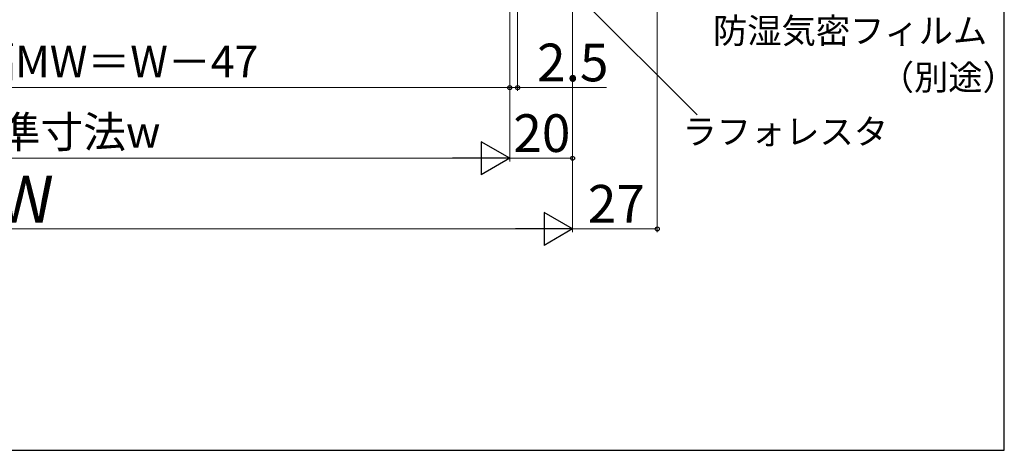
# Model space of a CAD drawing. Extents: x 0 to 1050, y 0 to 1583.
# Drawn here: x 736 to 1050, y 0 to 137 of the extents above; entities that cross this region are included whole.
import ezdxf

# ---------------------------------------------------------------- set-up
doc = ezdxf.new("R2010")
doc.units = 0
doc.layers.add('YKK_D', color=6, linetype='CONTINUOUS', lineweight=13)
doc.layers.add('YSS_KE', color=3, linetype='CONTINUOUS', lineweight=30)
doc.styles.add('text-b', font='txt', dxfattribs={"bigfont": 'extfont2.shx'})

msp = doc.modelspace()

# ---------------------------------------------------------------- linework, layer by layer
at = {"layer": 'YKK_D', "ltscale": 1.5}
for p, q in [((939.49, 279.34), (939.49, 69.5)), ((912.5, 253.34), (912.5, 92)), ((912.5, 253.34), (912.5, 69.5)), ((912.5, 252.29), (912.5, 69.5)), ((892.5, 237.49), (892.5, 92)), ((892.5, 237.49), (892.5, 92)), ((593, 93), (882, 93)), ((892.5, 93), (912.5, 93)), ((573, 70.5), (902, 70.5)), ((912.5, 70.5), (939.49, 70.5))]:
    msp.add_line(p, q, dxfattribs=at)
at = {"layer": 'YKK_D'}
for p, q in [((895, 237.06), (895, 114.5)), ((892.5, 214.99), (892.5, 114.5)), ((892.5, 213.99), (892.5, 114.5)), ((914.3, 144.69, 0), (952.19, 106.8, 0)), ((589.5, 115.5), (892.5, 115.5)), ((892.5, 115.5), (889.95, 115.5)), ((892.5, 115.5), (895, 115.5)), ((895, 115.5), (923.33, 115.5))]:
    msp.add_line(p, q, dxfattribs=at)
at = {"layer": 'YKK_D', "lineweight": -2}
for p, q in [((892.5, 93), (883.41, 98.25)), ((883.41, 98.25), (883.41, 87.75)), ((892.5, 93), (874.31, 93)), ((892.5, 93), (883.41, 87.75)), ((912.5, 70.5), (903.41, 75.75)), ((903.41, 75.75), (903.41, 65.25)), ((912.5, 70.5), (894.31, 70.5)), ((912.5, 70.5), (903.41, 65.25))]:
    msp.add_line(p, q, dxfattribs=at)
at = {"layer": 'YKK_D', "linetype": 'ByBlock', "lineweight": -2}
for centre in [(892.5, 115.5), (892.5, 115.5), (895, 115.5), (912.5, 93), (939.49, 70.5)]:
    msp.add_circle(centre, 0.637, dxfattribs=at)
at = {"layer": 'YSS_KE'}
for p, q in [((1050, 0), (1050, 1530)), ((0, 0), (1050, 0))]:
    msp.add_line(p, q, dxfattribs=at)

# ---------------------------------------------------------------- texts
at = {"layer": 'YKK_D', "style": 'text-b'}
for s, height, p in [('防湿気密フィルム', 8, (957.23, 129.61)), ('網戸出来幅MW＝W－47', 10, (666.74, 118.81)), ('2.5', 12, (901.21, 117.5)), ('（別途）', 8, (1010.32, 114.77)), ('内法基準寸法w', 10, (688.44, 96.36)), ('20', 12, (893.64, 95)), ('ラフォレスタ', 8, (947.5, 97.48, 0)), ('W', 15, (729.4, 72.5)), ('27', 12, (917.37, 72.5))]:
    msp.add_text(s, height=height, dxfattribs=at).set_placement(p)

doc.saveas('drawing.dxf')
